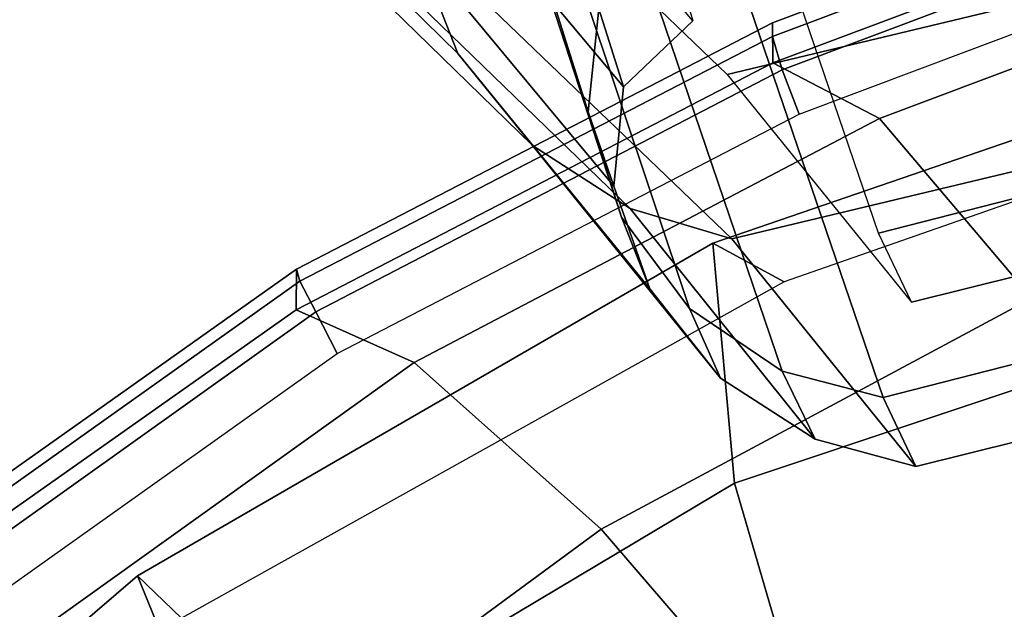
# Model space of a CAD drawing. Units: millimetres. Extents: x 2505 to 7257, y -3054 to -187.
# Drawn here: x 3114 to 3129, y -1467 to -1458 of the extents above; entities that cross this region are included whole.
import ezdxf

# ---------------------------------------------------------------- set-up
doc = ezdxf.new("R2010")
doc.units = ezdxf.units.MM
doc.header["$LTSCALE"] = 200
for name, color, linetype in [('72_HWAP_INSERT', 7, 'Continuous'), ('72_HWAP_SS_D3_AURN-ZODY-SEAT', 7, 'Continuous'), ('72_HWAP_SS_D3_AURN-ZODYK', 7, 'Continuous'), ('72_HWAP_SS_D3_AURN-ZODYRAME', 7, 'Continuous')]:
    doc.layers.add(name, color=color, linetype=linetype)

# ---------------------------------------------------------------- blocks, each defined once
blk = doc.blocks.new('72HCSS3SZT-20-702MA1-FRAME')
mesh = blk.add_polymesh((7, 4))
for k, corner in enumerate([(-0.05832154912786791, 0.2370412240998121, 0.4348560150146484), (-0.05887694764169282, 0.2379141117125982, 0.4275236137390137), (-0.05965460729566985, 0.2342753318807809, 0.4204400829315185), (-0.05992787671129918, 0.2275254289634177, 0.4160447116851806), (-0.06891223020647885, 0.2354636072122958, 0.4355509338378906), (-0.06905519022984663, 0.2363441251727636, 0.4283241947174072), (-0.06872868399659637, 0.2329326328253956, 0.4213910907745361), (-0.06812562608683947, 0.2265444568620296, 0.4170661609649658), (-0.07906793904476217, 0.23204945030011, 0.4359551727294922), (-0.07913177356749657, 0.2327413169841748, 0.4288311405181884), (-0.07781277704270906, 0.2295121294009732, 0.4219741462707519), (-0.07597086548776133, 0.2238205921166809, 0.4176636535644531), (-0.08847881083420361, 0.2268971727389726, 0.4359986293792724), (-0.08867632784676971, 0.2274232791896793, 0.429000074005127), (-0.08650642032444011, 0.224578733825183, 0.4222271347045898), (-0.08329056162983761, 0.2198723350520595, 0.4179273971557617), (-0.09659753160303808, 0.2199032682401594, 0.4354767135620117), (-0.0970487334743666, 0.2204138959859847, 0.4286355129241943), (-0.09425075745457434, 0.2182330940268002, 0.422005685043335), (-0.0897809418675024, 0.2146621152860462, 0.4177485321044921), (-0.1033517583855428, 0.2116321403518668, 0.4345004165649414), (-0.1040018761632382, 0.212311386683723, 0.4278035385131836), (-0.1007277966964466, 0.2109763421976822, 0.4213270442962646), (-0.09529718098565354, 0.2084592477767728, 0.4171259925842285), (-0.1085425873752683, 0.2023196394948172, 0.4332827583312988), (-0.1091418967262143, 0.2034233633021358, 0.4266253643035888), (-0.105435243131069, 0.2030897596341674, 0.4201763877868652), (-0.09948993015132146, 0.2013512756311684, 0.4159795024871826)]):
    mesh.set_mesh_vertex(divmod(k, 4), corner)
mesh = blk.add_polymesh((7, 4))
for k, corner in enumerate([(-0.1085425873752683, 0.2023196394948172, 0.4332827583312988), (-0.1091418967262143, 0.2034233633021358, 0.4266253643035888), (-0.105435243131069, 0.2030897596341674, 0.4201763877868652), (-0.09948993015132146, 0.2013512756311684, 0.4159795024871826), (-0.131260108184506, 0.1372982328393846, 0.4218304050445557), (-0.131507658483315, 0.1382696367290919, 0.4149457962036133), (-0.1271484647768375, 0.1380447110204841, 0.4080748977661133), (-0.1208518045423261, 0.1365956836671103, 0.4036507976531982), (-0.1451836890228151, 0.06958131484861951, 0.4120283870697021), (-0.1450074885360664, 0.07010226778947981, 0.40512255859375), (-0.1398631562224182, 0.06992683639691677, 0.3982122245788574), (-0.1331437504777568, 0.06908179349557031, 0.3937669048309326), (-0.149752002715104, 9.498842700850219e-06, 0.4084126194000244), (-0.1494350404755096, 3.115746949333698e-06, 0.4014280408859253), (-0.1440316517837346, 2.374508767388761e-07, 0.3943714464187622), (-0.1371728044505289, -1.348787918686867e-06, 0.3898473766326904), (-0.1451330138188496, -0.06955282821581932, 0.4120652549743652), (-0.1449901567466441, -0.07009257240133593, 0.4051354696273803), (-0.139912474918674, -0.0699340912833577, 0.3981806373596191), (-0.1332290529244347, -0.06909824719332391, 0.3937113607406616), (-0.1313785723687033, -0.1373181444141665, 0.4218006103515625), (-0.131548523233505, -0.1382811670337105, 0.4149207492828369), (-0.1270535577787086, -0.1380227041227045, 0.4080586681365966), (-0.1206839368824149, -0.1365556909586303, 0.4036393400192261), (-0.1085478196146141, -0.2023100470541976, 0.4332822254180908), (-0.1091418119431182, -0.2034234117527376, 0.4266249282836914), (-0.1054350977901777, -0.2030897232980351, 0.4201762424468994), (-0.09948993015132146, -0.2013512635239749, 0.4159795024871826)]):
    mesh.set_mesh_vertex(divmod(k, 4), corner)
mesh = blk.add_polymesh((7, 4))
for k, corner in enumerate([(-0.09948993015132146, 0.2013512756311684, 0.4159795024871826), (-0.08635040392982773, 0.2016080792454886, 0.4147067119598388), (-0.07321087770469603, 0.2018648828525329, 0.4134338729858398), (-0.06007596602285048, 0.2021752442378784, 0.4120361385345459), (-0.1208518045423261, 0.1365956836671103, 0.4036507976531982), (-0.1021755462643341, 0.1361802899336908, 0.4055326837539673), (-0.07875221824724576, 0.1352072388617671, 0.4101542766571045), (-0.06007596602285048, 0.1347918451283476, 0.4120361385345459), (-0.1331437504777568, 0.06908179349557031, 0.3937669048309326), (-0.1112806954370171, 0.06867831158888293, 0.3982112798690796), (-0.08193901500635548, 0.0678119279400562, 0.4075917877197265), (-0.06007596602285048, 0.06740843997249613, 0.4120361385345459), (-0.1371728044505289, -1.348787918686867e-06, 0.3898473766326904), (-0.1142651789668889, 7.347196515183896e-06, 0.3953079202651977), (-0.08298358545289375, 1.634428917896003e-05, 0.4065756191253662), (-0.06007596602285048, 2.504027361283079e-05, 0.4120361385345459), (-0.1332290529244347, -0.06909824719332391, 0.3937113607406616), (-0.1113438819884323, -0.0686738060467178, 0.3981701244354248), (-0.08196113090525614, -0.06778280543949222, 0.4075773506164551), (-0.06007596602285048, -0.06735836429288611, 0.4120361385345459), (-0.1206839368824149, -0.1365556909586303, 0.4036393400192261), (-0.1020512079230684, -0.1361339749346371, 0.4055242055892944), (-0.0787086949821969, -0.13516347942641, 0.4101513214111328), (-0.06007596602285048, -0.1347417634024168, 0.4120361385345459), (-0.09948993015132146, -0.2013512635239749, 0.4159795024871826), (-0.08634732756763697, -0.20160574169131, 0.4147899917602539), (-0.07320933952360065, -0.2018637080182089, 0.413475537109375), (-0.06007458529347787, -0.2021372257222538, 0.4120734424591064)]):
    mesh.set_mesh_vertex(divmod(k, 4), corner)
blk = doc.blocks.new('72HCSS3SZT-20-702MA1-SEATBACK')
mesh = blk.add_polymesh((13, 7))
for k, corner in enumerate([(-0.1758110952359857, 0.2461293806045433, 1.000190402984619), (-0.1748460015296587, 0.2472444772720337, 1.000519743347168), (-0.1735379055025987, 0.2477734178537503, 1.000786878204346), (-0.1720663989071909, 0.2475478017804562, 1.000889778900147), (-0.1707549963939528, 0.2468277875886997, 1.000949271392822), (-0.1698566379563999, 0.2456628877625917, 1.000867977905273), (-0.1692601627364638, 0.2442842655145796, 1.000704228210449), (-0.170351435757766, 0.2485292825731449, 0.9576853424072266), (-0.1693684410092828, 0.249645105934178, 0.9579891998291015), (-0.1680131821631221, 0.250168765829585, 0.9582088569641112), (-0.1664852594367403, 0.2499406547576655, 0.9582545906066895), (-0.165118664073816, 0.2492170797340805, 0.9582584663391113), (-0.1641781449325208, 0.2480492004397092, 0.958137059020996), (-0.1635698002828576, 0.2466676956173615, 0.9579585815429688), (-0.1633726345062314, 0.2458964248653501, 0.9154020706176758), (-0.1623538740168442, 0.2469900112118921, 0.9156728874206542), (-0.1609025333418685, 0.2474381912252284, 0.9158541748046876), (-0.1592632317551761, 0.2471241115563316, 0.9158628952026368), (-0.1577886003506137, 0.2463116853687097, 0.9158339241027832), (-0.1567658672320249, 0.2450746726972284, 0.9156943977355956), (-0.1561383982661937, 0.2436609508513357, 0.9155128196716308), (-0.154244993973407, 0.2398035797086777, 0.8738885192871093), (-0.1532253372206469, 0.240904869082442, 0.8741075950622559), (-0.1517616910932702, 0.2413423181569669, 0.8742260955810547), (-0.1501267981511774, 0.2410326471363078, 0.8741726104736328), (-0.1486616501824756, 0.2402202451703488, 0.8740879257202149), (-0.1476475284580374, 0.2389821424512775, 0.8739163276672363), (-0.147044307042961, 0.2375610567105468, 0.8737279670715332), (-0.1433949537276931, 0.2317501468642149, 0.8331173645019531), (-0.1423556639674644, 0.2327993560757022, 0.8332921600341797), (-0.1408302483541775, 0.2330690586095443, 0.8333842086791992), (-0.1391406833645306, 0.2325643171279808, 0.8333204528808593), (-0.1376272219640668, 0.2315513460125658, 0.8332334426879883), (-0.1365775767335435, 0.2301575357414549, 0.8330738594055175), (-0.1359862247481942, 0.2286654756535427, 0.832897804260254), (-0.1324554930688464, 0.2225817142461892, 0.7925988105773926), (-0.1314063565259858, 0.2236130466480972, 0.7927154216766357), (-0.1298419898048451, 0.2237955209711799, 0.7927570373535157), (-0.1281308176039602, 0.2232034543994814, 0.7926554447174072), (-0.1266029796606745, 0.2220969327900093, 0.7925396572113037), (-0.1255441537869046, 0.220629532050225, 0.7923732429504394), (-0.1249787207598274, 0.2190982059473754, 0.7922031951904297), (-0.1230886592857132, 0.2137530137988506, 0.7516269897460938), (-0.1220581747038523, 0.2147866231898661, 0.7516719966888428), (-0.1205252498621121, 0.2149296134957694, 0.7516354194641114), (-0.1188857544912025, 0.2143138565079425, 0.7514614475250244), (-0.1174372237219359, 0.2131770557389245, 0.7512828731536866), (-0.1164413784972567, 0.2116846323042409, 0.7510844841003418), (-0.1159324948312133, 0.2101328859353089, 0.7509108028411865), (-0.1162584075937048, 0.206843890955497, 0.7097964519500732), (-0.1152305996911309, 0.2078829748134012, 0.7097727615356445), (-0.1136891603455297, 0.2079944990182412, 0.7096653553009034), (-0.1120693948760163, 0.2073654676423757, 0.7094285480499267), (-0.110648236466659, 0.2062087795275147, 0.7091966339111327), (-0.1096754397403856, 0.2046993513140478, 0.7089735855102539), (-0.1092071180355561, 0.203130370042345, 0.7087992259979248), (-0.1125775155051087, 0.2037342454932514, 0.6671415943145752), (-0.1115571078298672, 0.2048046258933027, 0.6670494487762451), (-0.1100198227868532, 0.2049517341583851, 0.6668659328460693), (-0.1084345150011359, 0.2043950820952887, 0.6665578121185303), (-0.1070550449367147, 0.2033045478819986, 0.66626364402771), (-0.1061161729812738, 0.2018443778069923, 0.6660081848144531), (-0.1056910172446806, 0.2002852554287529, 0.6658294651031494), (-0.1137965302477824, 0.2040951488525025, 0.6242419357299804), (-0.1127606196387205, 0.2051868457783712, 0.6240889411926269), (-0.1111719448090298, 0.2053496507651289, 0.6238373092651367), (-0.1095454210299067, 0.2048364311194746, 0.6234648513793946), (-0.1081310935987858, 0.2037838306423509, 0.6231144367218018), (-0.1071670657147479, 0.2023514083848568, 0.622829231262207), (-0.1067579215996375, 0.2007946962330607, 0.6226462482452392), (-0.1200926333440293, 0.2060177785897395, 0.5818303287506104), (-0.1190824963559862, 0.2071440664294641, 0.5816302440643311), (-0.1175481544487411, 0.2073634328844491, 0.5813277915954589), (-0.1160126982686052, 0.2069420438783709, 0.5809086311340331), (-0.114694501113263, 0.2059769138359115, 0.5805178604125977), (-0.1138057472235232, 0.2046106212583254, 0.5802125011444091), (-0.1134475084290898, 0.2030734694490093, 0.5800275318145751), (-0.1306768467911752, 0.2086912345912424, 0.540291100692749), (-0.129676992608438, 0.2098440711997682, 0.5400540512084961), (-0.1281617023450963, 0.210109946441662, 0.5397033943176269), (-0.1266645069117658, 0.2097612031939207, 0.5392344791412353), (-0.1253879496580339, 0.2088657878848608, 0.5387981201171874), (-0.124532091045694, 0.2075523990642978, 0.5384648555755616), (-0.1242007764813025, 0.2060318038929836, 0.5382728130340576), (-0.1430959651952435, 0.211884547425143, 0.4992937969207764), (-0.1421175002105883, 0.2130546552652959, 0.4990361576080322), (-0.1406532606124529, 0.2133564779287553, 0.4986501346588134), (-0.1392273544297495, 0.2130588459040155, 0.4981397975921631), (-0.1380232854826318, 0.2122135244353558, 0.4976635669708252), (-0.1372234917653259, 0.2109383842471289, 0.4973022033691405), (-0.136919610118639, 0.2094314510322874, 0.4971003746032714)]):
    mesh.set_mesh_vertex(divmod(k, 7), corner)
mesh = blk.add_polymesh((13, 9))
for k, corner in enumerate([(-0.1718001603112498, -0.2442126855821698, 1.000704228210449), (-0.1831919189462496, -0.1837505573275848, 1.000704228210449), (-0.191352200890833, -0.1227681725504226, 1.000704228210449), (-0.1962579092032684, -0.06143812851951225, 1.000704228210449), (-0.1978951396959019, 6.602150097023696e-05, 1.000704228210449), (-0.1962592778218095, 0.06157020621321863, 1.000704228210449), (-0.1913549623495783, 0.1229003713597194, 1.000704228210449), (-0.183196049023536, 0.1838829257030739, 1.000704228210449), (-0.1718056347854144, 0.2443453083033091, 1.000704228210449), (-0.1661097978576436, -0.2465961156849517, 0.9579585815429688), (-0.1775430147172301, -0.1860489151004003, 0.9579586784362794), (-0.1857330550192273, -0.1245426160821808, 0.9579588722229003), (-0.1906563615812047, -0.06239607028692262, 0.9579590660095214), (-0.192298824309546, 7.088423444656655e-05, 0.9579593566894531), (-0.1906558286682412, 0.06253787365130847, 0.9579596473693847), (-0.1857322193136497, 0.1246845284476876, 0.9579598411560057), (-0.1775423606886761, 0.1861910091392929, 0.9579600349426269), (-0.166110027981631, 0.2467384761839639, 0.9579601318359375), (-0.1586783958446176, -0.2435893709189259, 0.9155128196716308), (-0.1702268551816815, -0.1836327592827729, 0.9155128196716308), (-0.1785008050901524, -0.122855182744388, 0.915513013458252), (-0.1834751259812037, -0.06152933540579397, 0.9155132072448731), (-0.1851347267147503, 7.095350883901119e-05, 0.9155134979248046), (-0.183474641515204, 0.06167127804656047, 0.9155136917114257), (-0.1785000541676709, 0.1229972283326788, 0.9155139823913574), (-0.1702262617109227, 0.1837749744445318, 0.915514079284668), (-0.15867865018663, 0.2437318283045897, 0.9155141761779786), (-0.149584304617747, -0.237489476778137, 0.8737279670715332), (-0.1613068449005368, -0.1785589047431131, 0.8737280639648438), (-0.1697075797092111, -0.1192351033241721, 0.8737281608581543), (-0.1747589550031989, -0.05964802460948704, 0.8737283546447753), (-0.1764444262516918, 7.103176903910935e-05, 0.8737285484313965), (-0.1747585310949944, 0.05979011864837958, 0.8737288391113281), (-0.1697069377914886, 0.1193772821425227, 0.8737290328979491), (-0.1613063725490065, 0.1787012531276559, 0.8737291297912597), (-0.1495846074103611, 0.2376320310577285, 0.8737292266845702), (-0.1385262223229802, -0.2285939199427958, 0.832897804260254), (-0.1504669663445384, -0.1710568796188454, 0.8328979011535644), (-0.1590266182902269, -0.1138384487130679, 0.832897998046875), (-0.1641745719898609, -0.05683111200050917, 0.832898191833496), (-0.1658924661642232, 7.106217526597902e-05, 0.8328983856201172), (-0.1641742086394515, 0.05697326054360019, 0.8328985794067383), (-0.1590260732664319, 0.1139806759820203, 0.8328986763000489), (-0.1504665787688282, 0.1711992522250512, 0.8328987731933594), (-0.1385265130047628, 0.2287364742296631, 0.83289887008667), (-0.1275187183382513, -0.2190266260149656, 0.7922031951904297), (-0.1397070974344388, -0.1630256837815978, 0.7922031951904297), (-0.1484470799441624, -0.1080769302352564, 0.7922032920837402), (-0.1537046320918307, -0.05382815819029929, 0.792203437423706), (-0.1554593093860603, 7.108400313882157e-05, 0.7922036312103271), (-0.1537043171883852, 0.05397034912311938, 0.792203776550293), (-0.1484466075889941, 0.1082191817258717, 0.7922039218902587), (-0.1397067583093303, 0.1631680563950795, 0.7922040672302245), (-0.1275189484586008, 0.2191691560728941, 0.7922040672302245), (-0.1184724924096372, -0.2100613060028991, 0.7509108028411865), (-0.1309232101448288, -0.1555871237724205, 0.7509108512878419), (-0.1398542420392914, -0.1027777503040852, 0.7509108997344971), (-0.1452278965953155, -0.05107655167375924, 0.7509110450744628), (-0.1470215250010369, 7.108428690116853e-05, 0.7509111904144287), (-0.1452276301388338, 0.05121873655298259, 0.7509113357543945), (-0.1398538302419183, 0.1029199896802311, 0.7509114810943603), (-0.1309228952413832, 0.1557294600497698, 0.7509115779876708), (-0.1184726377468905, 0.2102037633885629, 0.7509116264343262), (-0.111747115610342, -0.2030587901099352, 0.7087992259979248), (-0.1244601719845377, -0.1499426887530717, 0.70879927444458), (-0.133582241152908, -0.09882799744809745, 0.7087993228912354), (-0.1390720102317573, -0.04904565274773631, 0.7087994682312012), (-0.1409046260851028, 7.10930980858393e-05, 0.7087995651245117), (-0.1390718043330708, 0.0491878527609515, 0.7087997104644775), (-0.1335819262494624, 0.09897023682424333, 0.708799807357788), (-0.1244599297533568, 0.1500850008014822, 0.7087999042510986), (-0.1117472125042696, 0.2032012111667427, 0.7087999042510986), (-0.1082310148231045, -0.2002136754963431, 0.6658294651031494), (-0.1211917062755674, -0.1480559700939921, 0.6658295135498046), (-0.1304941060079727, -0.09768798103323206, 0.6658295619964599), (-0.1360934735312185, -0.04851100756786764, 0.6658296588897705), (-0.1379628725044313, 7.109501166269183e-05, 0.665829755783081), (-0.1360933281903272, 0.04865320758835878, 0.6658298526763916), (-0.1304938758839853, 0.09783020830218447, 0.6658299495697021), (-0.1211915124877123, 0.1481982458135462, 0.6658299980163573), (-0.1082310511592368, 0.2003560238808859, 0.6658300464630127), (-0.1092979191780614, -0.2007231284151203, 0.6226462482452392), (-0.1224768143656547, -0.1491507191676646, 0.6226462482452392), (-0.1319381191242428, -0.09875727138569346, 0.6226462966918945), (-0.1376340529459412, -0.04914750881289365, 0.622646393585205), (-0.1395358627305541, 7.110620208550245e-05, 0.6226464420318604), (-0.1376339439375442, 0.049289726994175, 0.6226465389251709), (-0.1319379495616886, 0.09889951076183934, 0.6226465873718262), (-0.1224766569139319, 0.1492929827654734, 0.6226466358184815), (-0.1092978949563985, 0.2008654283490614, 0.6226466358184815), (-0.1159875060075137, -0.2030018895165995, 0.5800275318145751), (-0.129340482140833, -0.1517354935640469, 0.5800275318145751), (-0.1389285596851551, -0.1008975416625617, 0.5800275802612305), (-0.14470154790979, -0.05034277863160241, 0.5800276287078857), (-0.1466292039876862, 7.112843013601378e-05, 0.580027677154541), (-0.1447014752375253, 0.05048503618309041, 0.5800277256011963), (-0.1389284506803961, 0.1010398113285191, 0.5800277740478516), (-0.129340373136074, 0.1518777692763251, 0.5800277740478516), (-0.11598745756055, 0.2031441894505406, 0.5800277740478516), (-0.1267407861705578, -0.2059602239605738, 0.5382728130340576), (-0.140208992670523, -0.1547718150104629, 0.5382728130340576), (-0.1498809919357882, -0.1033111237557023, 0.5382728130340576), (-0.1557049823750276, -0.0516663775924826, 0.538272861480713), (-0.1576497764581291, 7.114759500836954e-05, 0.538272861480713), (-0.1557049581533647, 0.05180867753369967, 0.5382729099273681), (-0.1498809434888244, 0.1034534115824499, 0.5382729099273681), (-0.1402089442235592, 0.1549141149516799, 0.5382729099273681), (-0.1267407498344255, 0.2061025360089843, 0.5382729099273681), (-0.1394596076970629, -0.2093598710998776, 0.4971003746032714), (-0.1529695025456022, -0.1579994523053756, 0.4971003746032714), (-0.1626718536390399, -0.1057857183477608, 0.4971003746032714), (-0.1685143022550619, -0.05300052581151249, 0.4971003746032714), (-0.1704652853950392, 7.115836342563853e-05, 0.4971003746032714), (-0.1685143022550619, 0.05314284391351976, 0.4971003746032714), (-0.1626718536390399, 0.1059280303961714, 0.4971003746032714), (-0.1529695025456022, 0.1581417643537861, 0.4971003746032714), (-0.1394596076970629, 0.2095021831482882, 0.4971003746032714)]):
    mesh.set_mesh_vertex(divmod(k, 9), corner)
mesh = blk.add_polymesh((13, 9))
for k, corner in enumerate([(-0.1692601627364638, 0.2442842655145796, 1.000704228210449), (-0.1806519213678257, 0.1838221251455252, 1.000704228210449), (-0.1888122033124091, 0.1228397524828324, 1.000704228210449), (-0.193717899514013, 0.06150969633745262, 1.000704228210449), (-0.195355142117478, 5.549882189370692e-06, 1.000704228210449), (-0.1937192802433856, -0.06149863838800229, 1.000704228210449), (-0.1888149526603229, -0.1228287914273096, 1.000704228210449), (-0.1806560514451121, -0.1838113578778575, 1.000704228210449), (-0.1692656372069905, -0.2442737283708993, 1.000704228210449), (-0.1635698002828576, 0.2466676956173615, 0.9579585815429688), (-0.1750030171388062, 0.1861204829183407, 0.9579586784362794), (-0.1831930574408034, 0.1246141960145906, 0.9579588722229003), (-0.1881163640027808, 0.06246763811213896, 0.9579590660095214), (-0.1897588267311221, 6.871487130410969e-07, 0.9579593566894531), (-0.1881158310898172, -0.0624662997724954, 0.9579596473693847), (-0.1831922217352258, -0.1246129606224713, 0.9579598411560057), (-0.1750023509994207, -0.1861194292068831, 0.9579600349426269), (-0.1635700182923756, -0.2466668962442782, 0.9579601318359375), (-0.1561383982661937, 0.2436609508513357, 0.9155128196716308), (-0.1676868454924261, 0.1837043392151827, 0.9155128196716308), (-0.1759608075153665, 0.1229267505623284, 0.915513013458252), (-0.1809351284027798, 0.06160090322373435, 0.9155132072448731), (-0.1825947170254949, 6.178670446388423e-07, 0.9155134979248046), (-0.1809346318259486, -0.0615997041677474, 0.9155136917114257), (-0.1759600444784155, -0.1229256605147384, 0.9155139823913574), (-0.1676862641324988, -0.1837034066193155, 0.915514079284668), (-0.1561386405010126, -0.2436602483721799, 0.9155141761779786), (-0.147044307042961, 0.2375610567105468, 0.8737279670715332), (-0.1587668352112814, 0.1786304846755229, 0.8737280639648438), (-0.1671675821307872, 0.1193066711421125, 0.8737281608581543), (-0.172218957424775, 0.05971959242742741, 0.8737283546447753), (-0.1739044286732678, 5.396141204982996e-07, 0.8737285484313965), (-0.1722185335165705, -0.05971854476956651, 0.8737288391113281), (-0.1671669402130647, -0.1193057143245824, 0.8737290328979491), (-0.1587663749705825, -0.1786296853097156, 0.8737291297912597), (-0.1470446098319371, -0.2375604511253187, 0.8737292266845702), (-0.1359862247481942, 0.2286654756535427, 0.832897804260254), (-0.1479269687661144, 0.1711284595512552, 0.8328979011535644), (-0.156486620711803, 0.1139100165382843, 0.832897998046875), (-0.1616345744150749, 0.05690268587932223, 0.832898191833496), (-0.1633524685857992, 5.092006176710129e-07, 0.8328983856201172), (-0.1616342110646656, -0.05690169272565981, 0.8328985794067383), (-0.156486075688008, -0.11390910816408, 0.8328986763000489), (-0.1479265811904042, -0.1711276843998348, 0.8328987731933594), (-0.1359865154263389, -0.2286648942972533, 0.83289887008667), (-0.1249787207598274, 0.2190982059473754, 0.7922031951904297), (-0.1371670998560148, 0.1630972516068141, 0.7922031951904297), (-0.1459070823657385, 0.1081484980604728, 0.7922032920837402), (-0.1511646345134068, 0.05389972600823967, 0.792203437423706), (-0.1529193118112744, 4.873727448284626e-07, 0.7922036312103271), (-0.1511643196099612, -0.05389877524430631, 0.792203776550293), (-0.1459066100105701, -0.1081476139079314, 0.7922039218902587), (-0.1371667607309064, -0.1630964764626697, 0.7922040672302245), (-0.1249789508838148, -0.2190975761404843, 0.7922040672302245), (-0.1159324948312133, 0.2101328859353089, 0.7509108028411865), (-0.1283832125664048, 0.1556586915976368, 0.7509108512878419), (-0.137314232350036, 0.1028493181220256, 0.7509108997344971), (-0.1426878869060602, 0.05114811949897557, 0.7509110450744628), (-0.144481527422613, 4.870962584391236e-07, 0.7509111904144287), (-0.1426876325604098, -0.05114716267416952, 0.7509113357543945), (-0.1373138205526629, -0.1028484218622907, 0.7509114810943603), (-0.1283828976629593, -0.15565788011736, 0.7509115779876708), (-0.1159326280576352, -0.210132207677816, 0.7509116264343262), (-0.1092071180355561, 0.203130370042345, 0.7087992259979248), (-0.1219201744097518, 0.1500142565710121, 0.70879927444458), (-0.131042243574484, 0.09889956526603783, 0.7087993228912354), (-0.1365320126533334, 0.04911722359975101, 0.7087994682312012), (-0.1383646163958474, 4.782777978107333e-07, 0.7087995651245117), (-0.1365318067546468, -0.04911628191621276, 0.7087997104644775), (-0.1310419286710385, -0.09889866294543026, 0.708799807357788), (-0.1219199200641015, -0.1500134329762659, 0.7087999042510986), (-0.1092072028150142, -0.2031296312343329, 0.7087999042510986), (-0.1056910172446806, 0.2002852554287529, 0.6658294651031494), (-0.1186517086971435, 0.1481275500264019, 0.6658295135498046), (-0.1279541084295488, 0.09775954885117244, 0.6658295619964599), (-0.1335534759527945, 0.04858257841988234, 0.6658296588897705), (-0.1354228628151759, 4.763714969158173e-07, 0.665829755783081), (-0.1335533185010718, -0.04858163673634408, 0.6658298526763916), (-0.1279538783091994, -0.0977586344233714, 0.6658299495697021), (-0.1186515149129264, -0.1481266779883299, 0.6658299980163573), (-0.1056910535808129, -0.2002844560629455, 0.6658300464630127), (-0.1067579215996375, 0.2007946962330607, 0.6226462482452392), (-0.1199368167872308, 0.149222286985605, 0.6226462482452392), (-0.1293981215494568, 0.09882884526450653, 0.6226462966918945), (-0.1350940553675173, 0.04921908269170672, 0.622646393585205), (-0.1369958651557681, 4.651810741052032e-07, 0.6226464420318604), (-0.1350939463627583, -0.04921815614943625, 0.6226465389251709), (-0.1293979398724332, -0.09882793689030223, 0.6226465873718262), (-0.1199366472246766, -0.1492214028330636, 0.6226466358184815), (-0.1067578852671431, -0.200793860531121, 0.6226466358184815), (-0.1134475084290898, 0.2030734694490093, 0.5800275318145751), (-0.1268004845624091, 0.1518070613892633, 0.5800275318145751), (-0.1363885621067311, 0.1009691155413748, 0.5800275802612305), (-0.1421615382205346, 0.05041434948361712, 0.5800276287078857), (-0.1440892064092623, 4.429457476362586e-07, 0.580027677154541), (-0.1421614776627393, -0.05041346533107571, 0.5800277256011963), (-0.1363884531019721, -0.1009682374497061, 0.5800277740478516), (-0.1268003634468187, -0.1518062014583847, 0.5800277740478516), (-0.113447459982126, -0.2030726216326002, 0.5800277740478516), (-0.1242007764813025, 0.2060318038929836, 0.5382728130340576), (-0.137668995095737, 0.1548433828356792, 0.5382728130340576), (-0.1473409943573643, 0.1033826915736427, 0.5382728130340576), (-0.1531649847966037, 0.05173795147129567, 0.538272861480713), (-0.1551097788797051, 4.237881512381136e-07, 0.538272861480713), (-0.1531649605749408, -0.0517371036548866, 0.5382729099273681), (-0.1473409459104005, -0.1033818437572336, 0.5382729099273681), (-0.1376689466487733, -0.1548425350192701, 0.5382729099273681), (-0.1242007401451701, -0.2060309802982374, 0.5382729099273681), (-0.136919610118639, 0.2094314510322874, 0.4971003746032714), (-0.1504294928563468, 0.158071020123316, 0.4971003746032714), (-0.160131856060616, 0.1058572861657012, 0.4971003746032714), (-0.165974304676638, 0.0530720996830496, 0.4971003746032714), (-0.1679252878202533, 4.13012458011508e-07, 0.4971003746032714), (-0.165974304676638, -0.05307127003470669, 0.4971003746032714), (-0.160131856060616, -0.105856462570955, 0.4971003746032714), (-0.1504294928563468, -0.1580701965358458, 0.4971003746032714), (-0.136919610118639, -0.2094306274448172, 0.4971003746032714)]):
    mesh.set_mesh_vertex(divmod(k, 9), corner)
blk = doc.blocks.new('72HCSS3SZT-20-702MA1-SEAT')
mesh = blk.add_polymesh((2, 9))
for k, corner in enumerate([(-0.06059570174329565, 0.2383936367041315, 0.4266717277526855), (-0.06885505709578865, 0.2374506952255615, 0.4272920387268066), (-0.07690843543969095, 0.2353545295700314, 0.4277711277008057), (-0.08459427323396085, 0.232141305161349, 0.4280476612091064), (-0.09175889768448542, 0.2278817298865761, 0.4280428649902344), (-0.09825607862512697, 0.2226717281373567, 0.4276872665405273), (-0.1039525453561509, 0.2166231632218114, 0.4270094493865967), (-0.1087412792221585, 0.2098578784934944, 0.4261194843292236), (-0.1125451168045402, 0.2025013265592861, 0.4251670715332031), (-0.06006923193854163, 0.238393321800686, 0.4385595680236816), (-0.0683062654970854, 0.2374484424581169, 0.4392104488372803), (-0.07633816380621283, 0.2353553047214518, 0.4397166194915771), (-0.08401134490850382, 0.23216746635444, 0.4400624317169189), (-0.09115746273892, 0.22791653880995, 0.4402258907318115), (-0.09763926792220445, 0.2227074333204655, 0.4401965805053711), (-0.1033280437477515, 0.216647459223168, 0.4399702377319336), (-0.1081116422647028, 0.209860543058312, 0.4395471530914307), (-0.1119284877786413, 0.2024976203902042, 0.4389400680541992)]):
    mesh.set_mesh_vertex(divmod(k, 9), corner)
mesh = blk.add_polymesh((9, 4))
for k, corner in enumerate([(-0.06059570174329565, 0.2383936367041315, 0.4266717277526855), (-0.06063513126355247, 0.2381599300351809, 0.4259279262542724), (-0.06063837718829745, 0.2376204038591823, 0.4253686580657959), (-0.06061376628713333, 0.2368703769679996, 0.4251464817047119), (-0.06885505709578865, 0.2374506952255615, 0.4272920387268066), (-0.06883888802622096, 0.2372234561917139, 0.4265450881958008), (-0.06873666558385594, 0.2366940311403596, 0.4259806362152099), (-0.06863882150719292, 0.2359614208253333, 0.4257539543151855), (-0.07690843543969095, 0.2353545295700314, 0.4277711277008057), (-0.076847313928738, 0.2351394990910194, 0.4270209312438965), (-0.07665573163103545, 0.2346277570759412, 0.4264520706176758), (-0.07646643843690981, 0.2339361810663831, 0.4262185577392578), (-0.08459427323396085, 0.232141305161349, 0.4280476612091064), (-0.08449736781039974, 0.2319452173251193, 0.427296350479126), (-0.08423104443500051, 0.2314615743671311, 0.4267276351928711), (-0.08394023127402761, 0.2308297088602558, 0.4264878726959228), (-0.09175889768448542, 0.2278817298865761, 0.4280428649902344), (-0.09163314228135278, 0.2277105436296551, 0.427291748046875), (-0.09130372924846597, 0.2272650766390143, 0.4267259880065918), (-0.09090870127693051, 0.2267048395151505, 0.4264805572509766), (-0.09825607862512697, 0.2226717281373567, 0.4276872665405273), (-0.09810663280586596, 0.2225323471066076, 0.4269355682373047), (-0.09772372255247319, 0.222137845994439, 0.4263712615966797), (-0.09722965145192575, 0.2216561409004498, 0.426119387435913), (-0.1039525453561509, 0.2166231632218114, 0.4270094493865967), (-0.1037823643673619, 0.2165226364159025, 0.4262570728302002), (-0.1033526546489156, 0.2161931991577148, 0.4256937351226807), (-0.1027721183781978, 0.2157911161411903, 0.4254360958099365), (-0.1087412792221585, 0.2098578784934944, 0.4261194843292236), (-0.1085521071436233, 0.2098040300334105, 0.4253672046661377), (-0.1080812783256988, 0.20955624961789, 0.4248057563781738), (-0.1074352542891575, 0.2092296707123751, 0.42454462890625), (-0.1125451168045402, 0.2025013265592861, 0.4251670715332031), (-0.1123339257246698, 0.2025007815391291, 0.4244146465301514), (-0.111819955156534, 0.2023501245494117, 0.4238535373687744), (-0.1111342654221517, 0.2020877859104075, 0.4235909080505371)]):
    mesh.set_mesh_vertex(divmod(k, 4), corner)
mesh = blk.add_polymesh((9, 7))
for k, corner in enumerate([(-0.1119284877786413, 0.2024976203902042, 0.4389400680541992), (-0.1110678208351601, 0.2008484720208799, 0.4461999446868896), (-0.1082930265438335, 0.1984946791635593, 0.4527523063659668), (-0.1037719967825979, 0.195615458105749, 0.4579922481536865), (-0.09793181304848986, 0.1924728083613445, 0.4614809886932373), (-0.0912797966011567, 0.1893372439371888, 0.4629300281524658), (-0.08438571038277587, 0.186481010816351, 0.462193542098999), (-0.1081116422647028, 0.209860543058312, 0.4395471530914307), (-0.1072964788436366, 0.2080368171664304, 0.4468170581817626), (-0.1047222658162354, 0.205148427579843, 0.453379012298584), (-0.1005166903960344, 0.2015288326292648, 0.4586287887573242), (-0.09505525050190045, 0.1975957514732727, 0.4621251354217529), (-0.08878963246388594, 0.1937816916470183, 0.4635775177001953), (-0.08223034291222575, 0.1905241506610764, 0.4628416130065918), (-0.1033280437477515, 0.216647459223168, 0.4399702377319336), (-0.1024687454228115, 0.2147891181957675, 0.4472650928497314), (-0.1000131600849272, 0.2115554008487379, 0.4538489933013916), (-0.09610599789448315, 0.2073672359474585, 0.4591205223083496), (-0.0911097972857533, 0.2027335313832737, 0.4626324203491211), (-0.08545268134912476, 0.1981948064785684, 0.4640903739929199), (-0.07961197681288468, 0.194304879187257, 0.4633545661926269), (-0.09763926792220445, 0.2227074333204655, 0.4401965805053711), (-0.0966803087721928, 0.2209171356225852, 0.4475257843017578), (-0.09429925255608396, 0.2174876937860972, 0.454138219833374), (-0.09069283509234083, 0.2128758628823562, 0.4594373149871826), (-0.08623322963831015, 0.207631875804509, 0.4629680587768554), (-0.08134323015110567, 0.2023610977194039, 0.4644313899993897), (-0.07648117227654438, 0.1976940860768082, 0.4636947101593017), (-0.09115746273892, 0.22791653880995, 0.4402258907318115), (-0.09008647070004372, 0.2262672451033723, 0.4475966617584228), (-0.0877964033606986, 0.2227708984355559, 0.4542473701477051), (-0.08454195690137567, 0.2178781496040756, 0.4595852226257324), (-0.08070470323582413, 0.2121392557164654, 0.463144792175293), (-0.07669963035732508, 0.2061867847442045, 0.464619799041748), (-0.07296165599836968, 0.200691965103033, 0.4638843788146972), (-0.08401134490850382, 0.23216746635444, 0.4400624317169189), (-0.08284662675941945, 0.2306880266187363, 0.4474750606536865), (-0.08069329404679593, 0.2271969364155666, 0.454164623260498), (-0.07785031108869589, 0.2221170623743092, 0.4595420566558838), (-0.07469488353672205, 0.2159770786311128, 0.4631312271118164), (-0.07162048301688628, 0.2094150518387323, 0.4646185394287109), (-0.06902489895946928, 0.2031212984074955, 0.4638845726013183), (-0.07633816380621283, 0.2353553047214518, 0.4397166194915771), (-0.0751415980339516, 0.234048819540476, 0.4471700889587402), (-0.07323235168587416, 0.2306241981495987, 0.4539045616149902), (-0.07091053967451444, 0.2254615287747583, 0.459330732345581), (-0.06851213955815183, 0.2190521089578397, 0.4629599681854248), (-0.0663744066732761, 0.2120202465084731, 0.4644690330505371), (-0.0648252945902641, 0.2050542715078336, 0.4637407344818115), (-0.0683062654970854, 0.2374484424581169, 0.4392104488372803), (-0.0671714268210053, 0.236268596840091, 0.4466965713500977), (-0.06564544196226052, 0.2329017965312232, 0.4534719329833984), (-0.06396605682311929, 0.2276946531274007, 0.4589445640563964), (-0.06237692174909171, 0.2211086936949869, 0.4626140590667724), (-0.06111232476177975, 0.213755290795234, 0.4641476379394531), (-0.06038764757977333, 0.2063181962948875, 0.4634270908355713), (-0.06006923193854163, 0.238393321800686, 0.4385595680236816), (-0.0591293728830351, 0.2372636184663861, 0.4460676368713379), (-0.05817768678753055, 0.2339239967332105, 0.4528826278686523), (-0.05729957904986804, 0.2287067764264066, 0.458404093170166), (-0.05657499876178917, 0.222060694693937, 0.4621201454162597), (-0.05607051162587595, 0.214590608025901, 0.4636871040344238), (-0.05583011326962151, 0.2069769012450706, 0.4629790561676025)]):
    mesh.set_mesh_vertex(divmod(k, 7), corner)
mesh = blk.add_polymesh((9, 9))
for k, corner in enumerate([(-0.05583011326962151, 0.2069769012450706, 0.4629790561676025), (-0.06038764757977333, 0.2063181962948875, 0.4634270908355713), (-0.0648252945902641, 0.2050542715078336, 0.4637407344818115), (-0.06902489895946928, 0.2031212984074955, 0.4638845726013183), (-0.07296165599836968, 0.200691965103033, 0.4638843788146972), (-0.07648117227654438, 0.1976940860768082, 0.4636947101593017), (-0.07961197681288468, 0.194304879187257, 0.4633545661926269), (-0.08223034291222575, 0.1905241506610764, 0.4628416130065918), (-0.08438571038277587, 0.186481010816351, 0.462193542098999), (-0.05631158823962323, 0.1558768589966348, 0.452135241317749), (-0.0616004490366322, 0.1554789787260233, 0.4527336544036865), (-0.06796613364349469, 0.1548620590183418, 0.4534438339233398), (-0.07489158301177667, 0.1538563427893678, 0.4541482967376709), (-0.08195308876020135, 0.1525083267188165, 0.4547906993865967), (-0.08859735374426236, 0.1506406233820599, 0.4552436756134033), (-0.09445400934055215, 0.1483038352962467, 0.4554641078948974), (-0.09900041303626494, 0.1453863898277632, 0.4553476905822754), (-0.1018871069900342, 0.1418949241633527, 0.4548500465393066), (-0.05664035935478751, 0.1042280736000976, 0.4443249137878418), (-0.0624894148822932, 0.104017257974192, 0.4449821895599365), (-0.07033198366116267, 0.103786433886853, 0.4458475921630859), (-0.07934544753879891, 0.1033596794150071, 0.4467715183258056), (-0.0888005329616135, 0.1027237080561463, 0.4476655044555664), (-0.0978383715628297, 0.1016968569747405, 0.448370064163208), (-0.1057830416684737, 0.1002689463130082, 0.4488099597930908), (-0.1118063295361935, 0.09830781965138158, 0.4488487655639648), (-0.1152532121668628, 0.0957702080704621, 0.4484100326538086), (-0.0568421215066337, 0.05221572632581228, 0.4395331035614014), (-0.0630516383171198, 0.05212974562891759, 0.4401980339050293), (-0.07184450640852447, 0.05207661781605566, 0.4410836387634277), (-0.0822014868754195, 0.05194787083019037, 0.4420360515594483), (-0.09319670357581344, 0.05172190351731842, 0.4429627391815185), (-0.103774673461885, 0.05128716745093698, 0.4436999519348144), (-0.1130628540995531, 0.05062372078828048, 0.4441683826446533), (-0.1200364473334048, 0.04964645182917593, 0.4442273422241211), (-0.1238437851898198, 0.04831774780905107, 0.4437962154388427), (-0.05691255083002034, 4.46826743427664e-06, 0.4378610641479492), (-0.06324731435597641, 4.54895052826032e-06, 0.4385240081787109), (-0.07237038273888174, 4.761663149110973e-06, 0.4394043323516846), (-0.08319420123007149, 5.062400305178016e-06, 0.4403493328094482), (-0.09472457180163474, 5.407149728853256e-06, 0.4412675422668457), (-0.1058376894943649, 5.75189187657088e-06, 0.4419962284088135), (-0.1155927142135624, 6.052629032637924e-06, 0.4424572467803955), (-0.1228965077389148, 6.265341653488576e-06, 0.4425109741210937), (-0.1268291044252692, 6.346024747472256e-06, 0.4420778610229492), (-0.05684105568070663, -0.05220408702007262, 0.4395585380554199), (-0.06304696321603842, -0.05211762790713692, 0.4402240013122559), (-0.07183032364991959, -0.05206324048049282, 0.4411111080169677), (-0.08217387228069128, -0.05193271913594799, 0.442065604019165), (-0.09315367689123377, -0.05170471101155272, 0.442994713973999), (-0.1037162467946473, -0.05126793413364794, 0.4437343490600586), (-0.1129909955961921, -0.05060270402464084, 0.4442048629760742), (-0.1199550690653268, -0.04962417847855249, 0.4442652759552002), (-0.1237588097574189, -0.04829499604966259, 0.4438347305297851), (-0.05664163107940112, -0.1042217270878609, 0.444294828414917), (-0.06249094095255714, -0.1040108509041602, 0.4449532669067383), (-0.07033418192804675, -0.1037798693650984, 0.4458217700958252), (-0.07934859051601961, -0.1033528847692651, 0.446749959564209), (-0.08880475387559272, -0.1027166469575604, 0.4476489356994628), (-0.09784367647080217, -0.1016895294160349, 0.4483584369659424), (-0.1057892912867828, -0.1002613946911879, 0.4488026443481445), (-0.111813245297526, -0.09830010452424176, 0.4488445022583007), (-0.1152603943810391, -0.09576243238552706, 0.4484069320678711), (-0.05631046790949767, -0.1558629184728488, 0.4521620323181152), (-0.06160038242160226, -0.1554656074513332, 0.4527590888977051), (-0.0679688648233423, -0.1548501653669518, 0.4534656833648681), (-0.07489826865275973, -0.1538465686826385, 0.4541650108337402), (-0.08196431021860917, -0.1525009749384481, 0.4548015998840332), (-0.08861310496286023, -0.1506356818208587, 0.4552487140655517), (-0.09447370896305074, -0.1483010011652368, 0.4554640594482421), (-0.09902291045364109, -0.1453850575417164, 0.4553440086364746), (-0.1019106641761027, -0.1418941490192083, 0.4548450080871582), (-0.05583011326962151, -0.2069681566208601, 0.4629790561676025), (-0.06038764757977333, -0.2063094516779529, 0.4634270908355713), (-0.0648252945902641, -0.2050455268836231, 0.4637407344818115), (-0.06902489895946928, -0.2031125537905609, 0.4638845726013183), (-0.07296165599836968, -0.2006832204788225, 0.4638843788146972), (-0.07648117227654438, -0.1976853414525976, 0.4636947101593017), (-0.07961197681288468, -0.1942961345703225, 0.4633545661926269), (-0.08223034291222575, -0.1905154060368659, 0.4628416130065918), (-0.08438571038277587, -0.1864722661994165, 0.462193542098999)]):
    mesh.set_mesh_vertex(divmod(k, 9), corner)
mesh = blk.add_polymesh((2, 9))
for k, corner in enumerate([(-0.1125451168045402, 0.2025013265592861, 0.4251670715332031), (-0.1307416684139753, 0.1540140487704775, 0.4164195919036865), (-0.1440139566439029, 0.1039156532278867, 0.4078598915100097), (-0.1521924908629444, 0.0523979644785868, 0.4017231294631958), (-0.1549440913186118, 6.577116437256336e-06, 0.3994494310379028), (-0.1521833465558302, -0.05238350314903073, 0.4017277318954467), (-0.1440170208916243, -0.1039032024418702, 0.4078616355895996), (-0.13073620605428, -0.1539990908640902, 0.4164195919036865), (-0.1125467518795631, -0.2024888757732697, 0.4251664417266846), (-0.1119284877786413, 0.2024976446118671, 0.4389400680541992), (-0.1300797781004803, 0.1539805357897421, 0.4312468845367431), (-0.143324730299355, 0.1037718998923083, 0.4244673564910889), (-0.1513660757082107, 0.05225456237531034, 0.4196812629699707), (-0.1540790399558318, 6.862843292765319e-06, 0.4178903354644775), (-0.1513847640053427, -0.0522473135497421, 0.4196703140258789), (-0.1433049277293321, -0.1037571357737761, 0.4244745265960693), (-0.1300794631970348, -0.1539715247126878, 0.4312468360900878), (-0.1119284877786413, -0.2024888757732697, 0.4389400680541992)]):
    mesh.set_mesh_vertex(divmod(k, 9), corner)
mesh = blk.add_polymesh((9, 4))
for k, corner in enumerate([(-0.1125451168045402, 0.2025013265592861, 0.4251670715332031), (-0.1123339257246698, 0.2025007815391291, 0.4244146465301514), (-0.111819955156534, 0.2023501245494117, 0.4238535373687744), (-0.1111342654221517, 0.2020877859104075, 0.4235909080505371), (-0.1307416684139753, 0.1540140487704775, 0.4164195919036865), (-0.1305250755322049, 0.1540313078876352, 0.4156634365081787), (-0.1300012218489428, 0.1539268690103199, 0.4150952541351318), (-0.1293102150921186, 0.1537050075567095, 0.4148288459777832), (-0.1440139566439029, 0.1039156532278867, 0.4078598915100097), (-0.1437952805536042, 0.1039355042448733, 0.4071035907745361), (-0.1432679023746459, 0.1038705857281457, 0.4065350208282471), (-0.142574994086317, 0.1037110508914338, 0.4062684188842773), (-0.1521924908629444, 0.0523979644785868, 0.4017231294631958), (-0.1519677710530232, 0.0524090405961033, 0.4009684516906738), (-0.1514296619425295, 0.05237682962615509, 0.4004028369903564), (-0.1507309885018913, 0.05229294423770625, 0.4001377853393555), (-0.1549440913186118, 6.577116437256336e-06, 0.3994494310379028), (-0.1547198559746903, 4.600209649652243e-06, 0.3986955284118652), (-0.1541832123766653, 4.359746526461095e-06, 0.3981311975479126), (-0.1534853383054724, 4.223671567160636e-06, 0.3978668241500855), (-0.1521833465558302, -0.05238350314903073, 0.4017277318954467), (-0.151962502481183, -0.05239927253569476, 0.4009706317901611), (-0.1514327261938888, -0.05236892676475691, 0.4004001239776611), (-0.1507385461809463, -0.05228605875890935, 0.4001324319839477), (-0.1440170208916243, -0.1039032024418702, 0.4078616355895996), (-0.1437970367442176, -0.1039269049651921, 0.4071050441741943), (-0.1432693678871146, -0.1038622771229711, 0.4065353115081787), (-0.1425763263687259, -0.1037029118524515, 0.4062680797576904), (-0.13073620605428, -0.1539990908640902, 0.4164195919036865), (-0.1305186442368722, -0.154020225716522, 0.415664017868042), (-0.1299958442687057, -0.1539161623004475, 0.415096174621582), (-0.1293054309862782, -0.1536944946274161, 0.4148299118041992), (-0.1125467518795631, -0.2024888757732697, 0.4251664417266846), (-0.1123338772777061, -0.2024920248004491, 0.4244145980834961), (-0.1118199188240396, -0.2023413678180077, 0.4238534889221191), (-0.1111342654221517, -0.202079041293473, 0.4235909080505371)]):
    mesh.set_mesh_vertex(divmod(k, 4), corner)
mesh = blk.add_polymesh((9, 7))
for k, corner in enumerate([(-0.08438571038277587, 0.186481010816351, 0.462193542098999), (-0.0912797966011567, 0.1893372439371888, 0.4629300281524658), (-0.09793181304848986, 0.1924728083613445, 0.4614809886932373), (-0.1037719967825979, 0.1956154702202184, 0.4579922481536865), (-0.1082930265438335, 0.1984946912780288, 0.4527523063659668), (-0.1110678208351601, 0.2008484962498187, 0.4461999446868896), (-0.1119284877786413, 0.2024976446118671, 0.4389400680541992), (-0.1018871069900342, 0.1418949241633527, 0.4548500465393066), (-0.1088293310167501, 0.1443164696684107, 0.4555606136322021), (-0.1156017010689538, 0.1467095043190056, 0.4540468494415283), (-0.1215983311667514, 0.1489670942319208, 0.450473860168457), (-0.1262758315097017, 0.1509838921556366, 0.4451497665405273), (-0.1291709794058988, 0.1526623386380379, 0.4385326316833496), (-0.1300797781004803, 0.1539805357897421, 0.4312468845367431), (-0.1152532121668628, 0.0957702080704621, 0.4484100326538086), (-0.1221864735598501, 0.09751092061924282, 0.4490954074859619), (-0.1289364006988762, 0.09910926661541453, 0.4475188079833984), (-0.1349038659100188, 0.1005452739264001, 0.4438640892028808), (-0.1395521892554825, 0.1018001815828029, 0.4384582660675049), (-0.1424249063493335, 0.1028610543216928, 0.4317782958984375), (-0.143324730299355, 0.1037718998923083, 0.4244673564910889), (-0.1238437851898198, 0.04831774780905107, 0.4437962154388427), (-0.1307363635060028, 0.04922249817900592, 0.4444688972473144), (-0.1373845768939645, 0.05001378648012178, 0.4428603229522705), (-0.1432198311813409, 0.05069965789152775, 0.4391641822814941), (-0.1477359193813754, 0.05128880252595991, 0.4337168403625488), (-0.150506922720524, 0.05179303531622281, 0.4270049438476562), (-0.1513660757082107, 0.05225456237531034, 0.4196812629699707), (-0.1268291044252692, 6.346024747472256e-06, 0.4420778610229492), (-0.1337014925957192, 6.38431083643809e-06, 0.4427451168060302), (-0.1402992851253657, 6.480018782895058e-06, 0.4411231712341309), (-0.1460689668638224, 6.604437658097595e-06, 0.4374094928741455), (-0.1505194946294068, 6.728856533300132e-06, 0.431944758605957), (-0.1532400650030468, 6.8245644797571e-06, 0.4252193939208984), (-0.1540790399558318, 6.862843292765319e-06, 0.4178903354644775), (-0.1237588097574189, -0.04829499604966259, 0.4438347305297851), (-0.130659054757416, -0.04920089702500263, 0.4445037303924561), (-0.1373264772410039, -0.04999505579326069, 0.4428859996795654), (-0.1431866815582907, -0.05068466062220978, 0.4391779411315918), (-0.1477277318954293, -0.05127753868146101, 0.4337187297821045), (-0.15051794433748, -0.05178464193159016, 0.4269976768493652), (-0.1513847640053427, -0.0522473135497421, 0.4196703140258789), (-0.1152603943810391, -0.09576243238552706, 0.4484069320678711), (-0.1221916452414007, -0.09750263018941041, 0.4490930820465088), (-0.1289365823758999, -0.09909968023566762, 0.4475183235168457), (-0.1348975557339145, -0.1005340040210285, 0.4438661239624023), (-0.1395393751154188, -0.1017872220982099, 0.4384627716064453), (-0.1424070900902734, -0.1028467988944612, 0.4317846908569336), (-0.1433049277293321, -0.1037571357737761, 0.4244745265960693), (-0.1019106641761027, -0.1418941490192083, 0.4548450080871582), (-0.1088511199013737, -0.1443150889390381, 0.4555559627532959), (-0.1156190691945085, -0.1467065975157311, 0.4540431190490722), (-0.1216099583616597, -0.1489622011213214, 0.4504713409423828), (-0.1262816935523006, -0.1509770127304364, 0.4451484100341797), (-0.1291724206930667, -0.1526539331462118, 0.4385322441101074), (-0.1300794631970348, -0.1539715247126878, 0.4312468360900878), (-0.08438571038277587, -0.1864722661994165, 0.462193542098999), (-0.0912797966011567, -0.1893284993202542, 0.4629300281524658), (-0.09793181304848986, -0.192464063737134, 0.4614809886932373), (-0.1037719967825979, -0.1956067134888144, 0.4579922481536865), (-0.1082930265438335, -0.1984859345466248, 0.4527523063659668), (-0.1110678208351601, -0.2008397274039453, 0.4461999446868896), (-0.1119284877786413, -0.2024888757732697, 0.4389400680541992)]):
    mesh.set_mesh_vertex(divmod(k, 7), corner)
blk = doc.blocks.new('XCAD03BEC403F685310A69A4426FC607D216DD')
at = {"layer": '72_HWAP_SS_D3_AURN-ZODY-SEAT', "color": 0}
blk.add_blockref('72HCSS3SZT-20-702MA1-SEAT', (0, 0), dxfattribs=at)
at = {"layer": '72_HWAP_SS_D3_AURN-ZODYK', "color": 0}
blk.add_blockref('72HCSS3SZT-20-702MA1-SEATBACK', (0, 0), dxfattribs=at)
at = {"layer": '72_HWAP_SS_D3_AURN-ZODYRAME', "color": 0}
blk.add_blockref('72HCSS3SZT-20-702MA1-FRAME', (0, 0), dxfattribs=at)

msp = doc.modelspace()

# ---------------------------------------------------------------- block references
at = {"layer": '72_HWAP_INSERT', "xscale": -1000, "yscale": 1000, "zscale": 1000, "rotation": 90}
msp.add_blockref('XCAD03BEC403F685310A69A4426FC607D216DD', (3328.291333916979, -1570.508079691062), dxfattribs=at)

doc.saveas('drawing.dxf')
